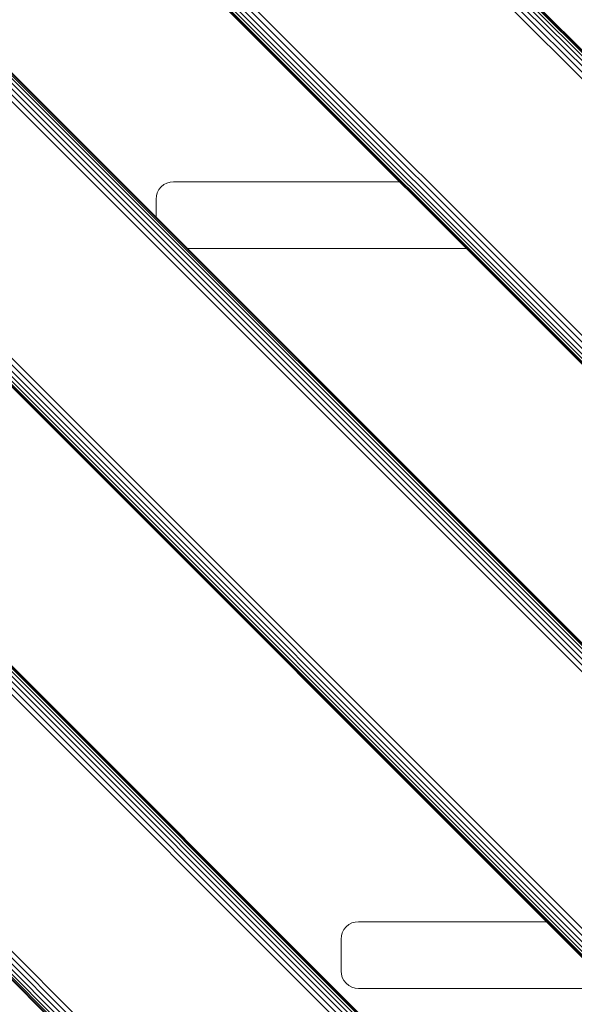
# Model space of a CAD drawing. Units: millimetres. Extents: x -2857 to 578302, y -2206 to 596964.
# Drawn here: x 231 to 455, y 3542 to 3941 of the extents above; entities that cross this region are included whole.
import ezdxf

# ---------------------------------------------------------------- set-up
doc = ezdxf.new("R2010")
doc.units = ezdxf.units.MM
doc.layers.add('Контур', color=7, linetype='Continuous', lineweight=15)

msp = doc.modelspace()

# ---------------------------------------------------------------- linework, layer by layer
at = {"layer": 'Контур'}
for p, q in [((1064.111, 3320.986), (144.873, 4240.225)), ((1064.767, 3321.642), (145.529, 4240.881)), ((1065.146, 3322.02), (145.907, 4241.259)), ((1065.264, 3322.139), (146.025, 4241.377)), ((1059.479, 3316.354), (140.241, 4235.593)), ((1060.796, 3317.67), (141.557, 4236.909)), ((1062.062, 3318.937), (142.824, 4238.176)), ((1063.193, 3320.067), (143.954, 4239.306)), ((1003.695, 3260.57), (84.457, 4179.809)), ((1004.826, 3261.7), (85.588, 4180.939)), ((1006.092, 3262.967), (86.854, 4182.206)), ((1007.408, 3264.283), (88.17, 4183.522)), ((1001.624, 3258.498), (82.386, 4177.737)), ((1001.742, 3258.617), (82.504, 4177.856)), ((1002.121, 3258.995), (82.882, 4178.234)), ((1002.777, 3259.651), (83.538, 4178.89)), ((1060.619, 3082.211), (70.67, 4072.161)), ((1061.537, 3083.13), (71.588, 4073.079)), ((1062.193, 3083.785), (72.244, 4073.735)), ((1062.572, 3084.164), (72.623, 4074.114)), ((72.741, 4074.232), (1062.69, 3084.282)), ((1056.906, 3078.497), (66.957, 4068.447)), ((1058.222, 3079.813), (68.273, 4069.764)), ((1059.488, 3081.08), (69.539, 4071.03)), ((1004.835, 3026.427), (14.886, 4016.377)), ((1001.121, 3022.714), (11.172, 4012.663)), ((1002.252, 3023.844), (12.303, 4013.794)), ((1003.518, 3025.111), (13.57, 4015.06)), ((999.05, 3020.642), (9.101, 4010.592)), ((999.168, 3020.76), (9.219, 4010.71)), ((999.547, 3021.139), (9.598, 4011.089)), ((1000.203, 3021.794), (10.254, 4011.745)), ((286.292, 3871.131), (286.942, 3872.385)), ((286.942, 3872.385), (287.851, 3873.504)), ((287.851, 3873.504), (288.97, 3874.413)), ((288.97, 3874.413), (290.224, 3875.063)), ((290.224, 3875.063), (291.527, 3875.438)), ((292.801, 3875.554), (291.527, 3875.438)), ((384.569, 3875.554), (292.801, 3875.554)), ((285.801, 3868.555), (285.917, 3869.828)), ((285.801, 3868.555), (285.801, 3861.172)), ((285.917, 3869.828), (286.292, 3871.131)), ((298.418, 3848.555), (411.568, 3848.555)), ((1061.537, 2842.72), (71.588, 3832.669)), ((1062.193, 2843.375), (72.244, 3833.325)), ((1062.572, 2843.754), (72.623, 3833.704)), ((72.741, 3833.822), (1062.69, 2843.872)), ((1058.222, 2839.403), (68.273, 3829.354)), ((1059.488, 2840.67), (69.539, 3830.62)), ((1060.619, 2841.8), (70.67, 3831.75)), ((1056.906, 2838.087), (66.957, 3828.037)), ((1002.252, 2783.434), (12.303, 3773.384)), ((1003.518, 2784.701), (13.57, 3774.65)), ((1004.835, 2786.017), (14.886, 3775.967)), ((999.05, 2780.232), (9.101, 3770.182)), ((999.168, 2780.35), (9.219, 3770.3)), ((999.547, 2780.729), (9.598, 3770.679)), ((1000.203, 2781.384), (10.254, 3771.335)), ((1001.121, 2782.303), (11.172, 3772.253)), ((361.942, 3572.385), (362.851, 3573.504)), ((362.851, 3573.504), (363.97, 3574.413)), ((363.97, 3574.413), (365.224, 3575.063)), ((365.224, 3575.063), (366.527, 3575.438)), ((367.801, 3575.554), (366.527, 3575.438)), ((444.139, 3575.554), (367.801, 3575.554)), ((360.801, 3568.555), (360.917, 3569.828)), ((360.917, 3569.828), (361.292, 3571.131)), ((361.292, 3571.131), (361.942, 3572.385)), ((360.801, 3568.555), (360.801, 3555.554)), ((360.801, 3555.554), (360.917, 3554.281)), ((361.292, 3552.978), (360.917, 3554.281)), ((361.942, 3551.724), (361.292, 3552.978)), ((362.851, 3550.605), (361.942, 3551.724)), ((363.97, 3549.695), (362.851, 3550.605)), ((365.224, 3549.046), (363.97, 3549.695)), ((366.527, 3548.671), (365.224, 3549.046)), ((367.801, 3548.555), (366.527, 3548.671)), ((367.801, 3548.555), (471.138, 3548.555))]:
    msp.add_line(p, q, dxfattribs=at)

doc.saveas('drawing.dxf')
